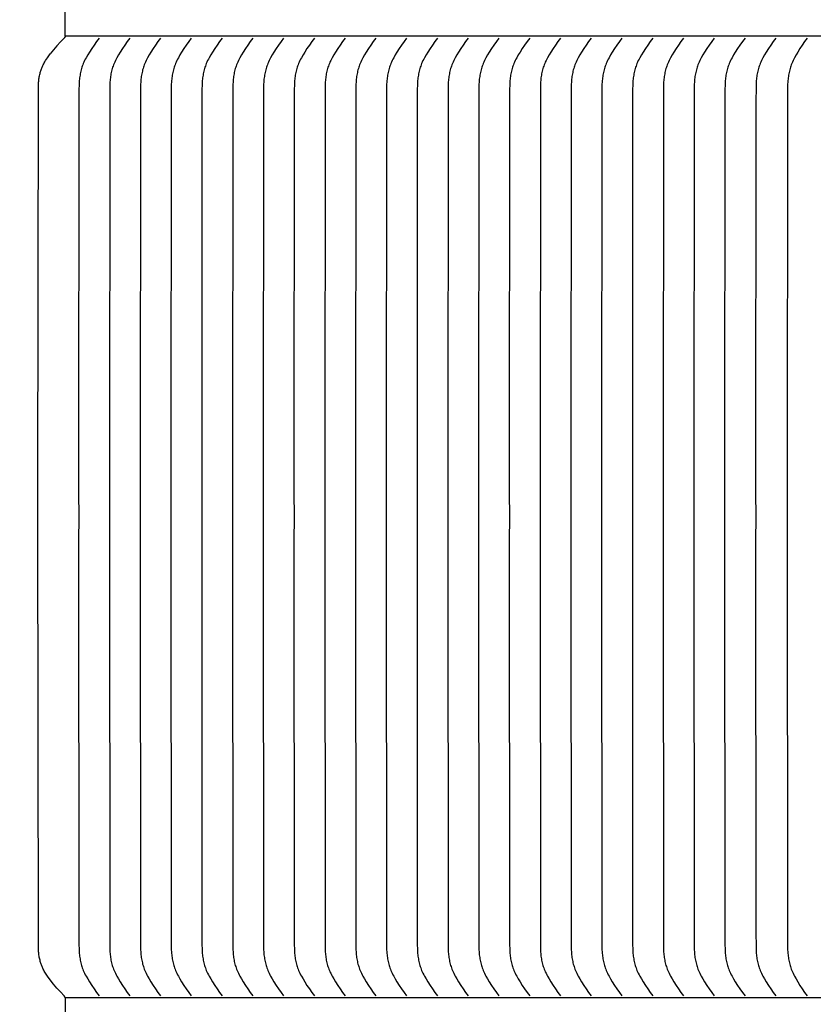
# Model space of a CAD drawing. Units: inches. Extents: x -12 to 89, y -7 to 20.
# Drawn here: x -6 to -3, y 10 to 13 of the extents above; entities that cross this region are included whole.
import ezdxf

# ---------------------------------------------------------------- set-up
doc = ezdxf.new("R2010")
doc.units = ezdxf.units.IN
doc.header["$MEASUREMENT"] = 0
doc.layers.add('Aura Vent', color=250, linetype='Continuous')
doc.layers.add('Dimension (ANSI)', color=5, linetype='Continuous')
doc.styles.add('Arial', font='arial.ttf')
doc.dimstyles.new('Dimensions', dxfattribs={"dimtxt": 0.09375, "dimasz": 0.125, "dimexe": 0.0625, "dimexo": 0.125, "dimgap": 0.09, "dimtad": 0, "dimtih": 1, "dimtoh": 1, "dimzin": 0, "dimdsep": 46, "dimlunit": 5, "dimtxsty": 'Arial', "dimcen": 0, "dimadec": 0, "dimazin": 0, "dimtfac": 1, "dimtofl": 0, "dimtmove": 0, "dimatfit": 3, "dimfxl": 1, "dimfrac": 2, "dimtolj": 1, "dimtzin": 0, "dimarcsym": 0})

# ---------------------------------------------------------------- blocks, each defined once
blk = doc.blocks.new('*D7')
at = {"layer": 'Defpoints', "color": 0, "transparency": 16777216}
for p in [(-10.786, 17.0398), (-5.3735, 17.0398), (-5.3735, 9.5398)]:
    blk.add_point(p, dxfattribs=at)
at = {"layer": 'Dimension (ANSI)', "color": 0, "lineweight": -2, "transparency": 16777216}
for p, q in [((-5.8735, 17.0398), (-11.036, 17.0398)), ((-10.786, 16.5398), (-10.786, 14.4687)), ((-10.786, 10.0398), (-10.786, 12.1109)), ((-5.8735, 9.5398), (-11.036, 9.5398))]:
    blk.add_line(p, q, dxfattribs=at)
at = {"layer": 'Dimension (ANSI)', "color": 0, "transparency": 16777216}
for points in [[(-10.8693, 16.5398), (-10.7027, 16.5398), (-10.786, 17.0398)], [(-10.8693, 10.0398), (-10.7027, 10.0398), (-10.786, 9.5398)]]:
    blk.add_solid(points, dxfattribs=at)
at = {"layer": 'Dimension (ANSI)', "color": 0, "transparency": 16777216, "insert": (-10.786, 13.2898), "char_height": 0.375, "attachment_point": 5, "style": 'Arial'}
blk.add_mtext('\\A1;*Inner\\PLouvers\\P7 1/2"', dxfattribs=at)

msp = doc.modelspace()

# ---------------------------------------------------------------- linework, layer by layer
at = {"layer": 'Aura Vent', "color": 1}
for points in [[(-5.3735, 13.2273), (-5.3735, 13.3523)], [(-5.3776, 13.2192), (-5.3915, 13.2046), (-5.405, 13.1896), (-5.418, 13.1742), (-5.4307, 13.1585)], [(-5.3735, 13.2273), (-5.3735, 13.227), (-5.3735, 13.2268), (-5.3735, 13.2265), (-5.3735, 13.2262), (-5.3736, 13.2259), (-5.3736, 13.2256), (-5.3737, 13.2253), (-5.3737, 13.225), (-5.3738, 13.2247), (-5.3739, 13.2244), (-5.374, 13.2241), (-5.3741, 13.2239), (-5.3742, 13.2236), (-5.3743, 13.2233), (-5.3744, 13.223), (-5.3746, 13.2228), (-5.3747, 13.2225), (-5.3749, 13.2222), (-5.375, 13.222), (-5.3752, 13.2217), (-5.3753, 13.2215), (-5.3755, 13.2212), (-5.3757, 13.221), (-5.3759, 13.2208), (-5.3761, 13.2206), (-5.3763, 13.2203), (-5.3765, 13.2201), (-5.3767, 13.2199), (-5.3769, 13.2197), (-5.3772, 13.2196), (-5.3774, 13.2194), (-5.3776, 13.2192)], [(6.6286, 13.2273), (-5.3735, 13.2273)], [(-5.2433, 13.2192), (-5.2532, 13.206), (-5.2626, 13.1927), (-5.2716, 13.1791), (-5.2804, 13.1654), (-5.2868, 13.1548), (-5.293, 13.144), (-5.2959, 13.1385), (-5.2987, 13.133), (-5.3013, 13.1274), (-5.3038, 13.1217), (-5.3056, 13.117), (-5.3074, 13.1122), (-5.309, 13.1074), (-5.3105, 13.1025), (-5.3119, 13.0976), (-5.3132, 13.0926), (-5.3144, 13.0877), (-5.3154, 13.0826), (-5.3163, 13.0776), (-5.3171, 13.0726), (-5.3179, 13.0675), (-5.3185, 13.0624), (-5.319, 13.0573), (-5.3194, 13.0522), (-5.32, 13.042), (-5.3204, 13.0212), (-5.3215, 11.4767), (-5.3214, 11.3836), (-5.3215, 11.2905), (-5.3204, 9.7459), (-5.32, 9.7252), (-5.3194, 9.7149), (-5.319, 9.7098), (-5.3185, 9.7047), (-5.3179, 9.6997), (-5.3171, 9.6946), (-5.3163, 9.6895), (-5.3154, 9.6845), (-5.3144, 9.6795), (-5.3132, 9.6745), (-5.3119, 9.6696), (-5.3105, 9.6647), (-5.309, 9.6598), (-5.3074, 9.6549), (-5.3056, 9.6502), (-5.3038, 9.6454), (-5.3013, 9.6397), (-5.2987, 9.6342), (-5.2959, 9.6286), (-5.293, 9.6232), (-5.2868, 9.6124), (-5.2804, 9.6018), (-5.2716, 9.588), (-5.2626, 9.5745), (-5.2532, 9.5611), (-5.2433, 9.5479)], [(-5.1254, 13.2192), (-5.1352, 13.206), (-5.1447, 13.1927), (-5.1537, 13.1791), (-5.1625, 13.1654), (-5.1689, 13.1548), (-5.175, 13.144), (-5.1779, 13.1385), (-5.1807, 13.133), (-5.1834, 13.1274), (-5.1858, 13.1217), (-5.1877, 13.117), (-5.1895, 13.1122), (-5.1911, 13.1074), (-5.1926, 13.1025), (-5.194, 13.0976), (-5.1953, 13.0926), (-5.1964, 13.0877), (-5.1975, 13.0826), (-5.1984, 13.0776), (-5.1992, 13.0726), (-5.1999, 13.0675), (-5.2005, 13.0624), (-5.2011, 13.0573), (-5.2015, 13.0522), (-5.2021, 13.042), (-5.2025, 13.0212), (-5.2035, 11.4767), (-5.2034, 11.3836), (-5.2035, 11.2905), (-5.2025, 9.7459), (-5.2021, 9.7252), (-5.2015, 9.7149), (-5.2011, 9.7098), (-5.2005, 9.7047), (-5.1999, 9.6997), (-5.1992, 9.6946), (-5.1984, 9.6895), (-5.1975, 9.6845), (-5.1964, 9.6795), (-5.1953, 9.6745), (-5.194, 9.6696), (-5.1926, 9.6647), (-5.1911, 9.6598), (-5.1895, 9.6549), (-5.1877, 9.6502), (-5.1858, 9.6454), (-5.1834, 9.6397), (-5.1807, 9.6342), (-5.1779, 9.6286), (-5.175, 9.6232), (-5.1689, 9.6124), (-5.1625, 9.6018), (-5.1537, 9.588), (-5.1447, 9.5745), (-5.1352, 9.5611), (-5.1254, 9.5479)], [(-5.0074, 13.2192), (-5.0173, 13.206), (-5.0267, 13.1927), (-5.0358, 13.1791), (-5.0445, 13.1654), (-5.0509, 13.1548), (-5.0571, 13.144), (-5.06, 13.1385), (-5.0628, 13.133), (-5.0654, 13.1274), (-5.0679, 13.1217), (-5.0698, 13.117), (-5.0715, 13.1122), (-5.0732, 13.1074), (-5.0747, 13.1025), (-5.0761, 13.0976), (-5.0773, 13.0926), (-5.0785, 13.0877), (-5.0795, 13.0826), (-5.0804, 13.0776), (-5.0813, 13.0726), (-5.082, 13.0675), (-5.0826, 13.0624), (-5.0831, 13.0573), (-5.0836, 13.0522), (-5.0841, 13.042), (-5.0845, 13.0212), (-5.0856, 11.4767), (-5.0855, 11.3836), (-5.0856, 11.2905), (-5.0845, 9.7459), (-5.0841, 9.7252), (-5.0836, 9.7149), (-5.0831, 9.7098), (-5.0826, 9.7047), (-5.082, 9.6997), (-5.0813, 9.6946), (-5.0804, 9.6895), (-5.0795, 9.6845), (-5.0785, 9.6795), (-5.0773, 9.6745), (-5.0761, 9.6696), (-5.0747, 9.6647), (-5.0732, 9.6598), (-5.0715, 9.6549), (-5.0698, 9.6502), (-5.0679, 9.6454), (-5.0654, 9.6397), (-5.0628, 9.6342), (-5.06, 9.6286), (-5.0571, 9.6232), (-5.0509, 9.6124), (-5.0445, 9.6018), (-5.0358, 9.588), (-5.0267, 9.5745), (-5.0173, 9.5611), (-5.0074, 9.5479)], [(-4.8895, 13.2192), (-4.8994, 13.206), (-4.9088, 13.1927), (-4.9178, 13.1791), (-4.9266, 13.1654), (-4.933, 13.1548), (-4.9392, 13.144), (-4.9421, 13.1385), (-4.9449, 13.133), (-4.9475, 13.1274), (-4.9499, 13.1217), (-4.9518, 13.117), (-4.9536, 13.1122), (-4.9552, 13.1074), (-4.9567, 13.1025), (-4.9581, 13.0976), (-4.9594, 13.0926), (-4.9605, 13.0877), (-4.9616, 13.0826), (-4.9625, 13.0776), (-4.9633, 13.0726), (-4.9641, 13.0675), (-4.9647, 13.0624), (-4.9652, 13.0573), (-4.9656, 13.0522), (-4.9662, 13.042), (-4.9666, 13.0212), (-4.9676, 11.4767), (-4.9676, 11.3836), (-4.9676, 11.2905), (-4.9666, 9.7459), (-4.9662, 9.7252), (-4.9656, 9.7149), (-4.9652, 9.7098), (-4.9647, 9.7047), (-4.9641, 9.6997), (-4.9633, 9.6946), (-4.9625, 9.6895), (-4.9616, 9.6845), (-4.9605, 9.6795), (-4.9594, 9.6745), (-4.9581, 9.6696), (-4.9567, 9.6647), (-4.9552, 9.6598), (-4.9536, 9.6549), (-4.9518, 9.6502), (-4.9499, 9.6454), (-4.9475, 9.6397), (-4.9449, 9.6342), (-4.9421, 9.6286), (-4.9392, 9.6232), (-4.933, 9.6124), (-4.9266, 9.6018), (-4.9178, 9.588), (-4.9088, 9.5745), (-4.8994, 9.5611), (-4.8895, 9.5479)], [(-4.7716, 13.2192), (-4.7814, 13.206), (-4.7908, 13.1927), (-4.7999, 13.1791), (-4.8086, 13.1654), (-4.8151, 13.1548), (-4.8212, 13.144), (-4.8241, 13.1385), (-4.8269, 13.133), (-4.8295, 13.1274), (-4.832, 13.1217), (-4.8339, 13.117), (-4.8357, 13.1122), (-4.8373, 13.1074), (-4.8388, 13.1025), (-4.8402, 13.0976), (-4.8414, 13.0926), (-4.8426, 13.0877), (-4.8436, 13.0826), (-4.8446, 13.0776), (-4.8454, 13.0726), (-4.8461, 13.0675), (-4.8467, 13.0624), (-4.8473, 13.0573), (-4.8477, 13.0522), (-4.8483, 13.042), (-4.8486, 13.0212), (-4.8497, 11.4767), (-4.8496, 11.3836), (-4.8497, 11.2905), (-4.8486, 9.7459), (-4.8483, 9.7252), (-4.8477, 9.7149), (-4.8473, 9.7098), (-4.8467, 9.7047), (-4.8461, 9.6997), (-4.8454, 9.6946), (-4.8446, 9.6895), (-4.8436, 9.6845), (-4.8426, 9.6795), (-4.8414, 9.6745), (-4.8402, 9.6696), (-4.8388, 9.6647), (-4.8373, 9.6598), (-4.8357, 9.6549), (-4.8339, 9.6502), (-4.832, 9.6454), (-4.8295, 9.6397), (-4.8269, 9.6342), (-4.8241, 9.6286), (-4.8212, 9.6232), (-4.8151, 9.6124), (-4.8086, 9.6018), (-4.7999, 9.588), (-4.7908, 9.5745), (-4.7814, 9.5611), (-4.7716, 9.5479)], [(-4.6536, 13.2192), (-4.6635, 13.206), (-4.6729, 13.1927), (-4.6819, 13.1791), (-4.6907, 13.1654), (-4.6971, 13.1548), (-4.7033, 13.144), (-4.7062, 13.1385), (-4.709, 13.133), (-4.7116, 13.1274), (-4.7141, 13.1217), (-4.716, 13.117), (-4.7177, 13.1122), (-4.7193, 13.1074), (-4.7209, 13.1025), (-4.7222, 13.0976), (-4.7235, 13.0926), (-4.7247, 13.0877), (-4.7257, 13.0826), (-4.7266, 13.0776), (-4.7275, 13.0726), (-4.7282, 13.0675), (-4.7288, 13.0624), (-4.7293, 13.0573), (-4.7297, 13.0522), (-4.7303, 13.042), (-4.7307, 13.0212), (-4.7318, 11.4767), (-4.7317, 11.3836), (-4.7318, 11.2905), (-4.7307, 9.7459), (-4.7303, 9.7252), (-4.7297, 9.7149), (-4.7293, 9.7098), (-4.7288, 9.7047), (-4.7282, 9.6997), (-4.7275, 9.6946), (-4.7266, 9.6895), (-4.7257, 9.6845), (-4.7247, 9.6795), (-4.7235, 9.6745), (-4.7222, 9.6696), (-4.7209, 9.6647), (-4.7193, 9.6598), (-4.7177, 9.6549), (-4.716, 9.6502), (-4.7141, 9.6454), (-4.7116, 9.6397), (-4.709, 9.6342), (-4.7062, 9.6286), (-4.7033, 9.6232), (-4.6971, 9.6124), (-4.6907, 9.6018), (-4.6819, 9.588), (-4.6729, 9.5745), (-4.6635, 9.5611), (-4.6536, 9.5479)], [(-4.5357, 13.2192), (-4.5455, 13.206), (-4.555, 13.1927), (-4.564, 13.1791), (-4.5728, 13.1654), (-4.5792, 13.1548), (-4.5853, 13.144), (-4.5883, 13.1385), (-4.591, 13.133), (-4.5937, 13.1274), (-4.5961, 13.1217), (-4.598, 13.117), (-4.5998, 13.1122), (-4.6014, 13.1074), (-4.6029, 13.1025), (-4.6043, 13.0976), (-4.6056, 13.0926), (-4.6067, 13.0877), (-4.6078, 13.0826), (-4.6087, 13.0776), (-4.6095, 13.0726), (-4.6102, 13.0675), (-4.6109, 13.0624), (-4.6114, 13.0573), (-4.6118, 13.0522), (-4.6124, 13.042), (-4.6128, 13.0212), (-4.6138, 11.4767), (-4.6137, 11.3836), (-4.6138, 11.2905), (-4.6128, 9.7459), (-4.6124, 9.7252), (-4.6118, 9.7149), (-4.6114, 9.7098), (-4.6109, 9.7047), (-4.6102, 9.6997), (-4.6095, 9.6946), (-4.6087, 9.6895), (-4.6078, 9.6845), (-4.6067, 9.6795), (-4.6056, 9.6745), (-4.6043, 9.6696), (-4.6029, 9.6647), (-4.6014, 9.6598), (-4.5998, 9.6549), (-4.598, 9.6502), (-4.5961, 9.6454), (-4.5937, 9.6397), (-4.591, 9.6342), (-4.5883, 9.6286), (-4.5853, 9.6232), (-4.5792, 9.6124), (-4.5728, 9.6018), (-4.564, 9.588), (-4.555, 9.5745), (-4.5455, 9.5611), (-4.5357, 9.5479)], [(-4.4177, 13.2192), (-4.4276, 13.206), (-4.437, 13.1927), (-4.4461, 13.1791), (-4.4548, 13.1654), (-4.4613, 13.1548), (-4.4674, 13.144), (-4.4703, 13.1385), (-4.4731, 13.133), (-4.4757, 13.1274), (-4.4782, 13.1217), (-4.4801, 13.117), (-4.4818, 13.1122), (-4.4835, 13.1074), (-4.485, 13.1025), (-4.4864, 13.0976), (-4.4876, 13.0926), (-4.4888, 13.0877), (-4.4898, 13.0826), (-4.4908, 13.0776), (-4.4916, 13.0726), (-4.4923, 13.0675), (-4.4929, 13.0624), (-4.4934, 13.0573), (-4.4939, 13.0522), (-4.4945, 13.042), (-4.4948, 13.0212), (-4.4959, 11.4767), (-4.4958, 11.3836), (-4.4959, 11.2905), (-4.4948, 9.7459), (-4.4945, 9.7252), (-4.4939, 9.7149), (-4.4934, 9.7098), (-4.4929, 9.7047), (-4.4923, 9.6997), (-4.4916, 9.6946), (-4.4908, 9.6895), (-4.4898, 9.6845), (-4.4888, 9.6795), (-4.4876, 9.6745), (-4.4864, 9.6696), (-4.485, 9.6647), (-4.4835, 9.6598), (-4.4818, 9.6549), (-4.4801, 9.6502), (-4.4782, 9.6454), (-4.4757, 9.6397), (-4.4731, 9.6342), (-4.4703, 9.6286), (-4.4674, 9.6232), (-4.4613, 9.6124), (-4.4548, 9.6018), (-4.4461, 9.588), (-4.437, 9.5745), (-4.4276, 9.5611), (-4.4177, 9.5479)], [(-4.2998, 13.2192), (-4.3097, 13.206), (-4.3191, 13.1927), (-4.3281, 13.1791), (-4.3369, 13.1654), (-4.3433, 13.1548), (-4.3495, 13.144), (-4.3524, 13.1385), (-4.3552, 13.133), (-4.3578, 13.1274), (-4.3603, 13.1217), (-4.3621, 13.117), (-4.3639, 13.1122), (-4.3655, 13.1074), (-4.367, 13.1025), (-4.3684, 13.0976), (-4.3697, 13.0926), (-4.3708, 13.0877), (-4.3719, 13.0826), (-4.3728, 13.0776), (-4.3736, 13.0726), (-4.3744, 13.0675), (-4.375, 13.0624), (-4.3755, 13.0573), (-4.3759, 13.0522), (-4.3765, 13.042), (-4.3769, 13.0212), (-4.3779, 11.4767), (-4.3779, 11.3836), (-4.3779, 11.2905), (-4.3769, 9.7459), (-4.3765, 9.7252), (-4.3759, 9.7149), (-4.3755, 9.7098), (-4.375, 9.7047), (-4.3744, 9.6997), (-4.3736, 9.6946), (-4.3728, 9.6895), (-4.3719, 9.6845), (-4.3708, 9.6795), (-4.3697, 9.6745), (-4.3684, 9.6696), (-4.367, 9.6647), (-4.3655, 9.6598), (-4.3639, 9.6549), (-4.3621, 9.6502), (-4.3603, 9.6454), (-4.3578, 9.6397), (-4.3552, 9.6342), (-4.3524, 9.6286), (-4.3495, 9.6232), (-4.3433, 9.6124), (-4.3369, 9.6018), (-4.3281, 9.588), (-4.3191, 9.5745), (-4.3097, 9.5611), (-4.2998, 9.5479)], [(-4.1819, 13.2192), (-4.1917, 13.206), (-4.2011, 13.1927), (-4.2102, 13.1791), (-4.2189, 13.1654), (-4.2254, 13.1548), (-4.2315, 13.144), (-4.2344, 13.1385), (-4.2372, 13.133), (-4.2399, 13.1274), (-4.2423, 13.1217), (-4.2442, 13.117), (-4.246, 13.1122), (-4.2476, 13.1074), (-4.2491, 13.1025), (-4.2505, 13.0976), (-4.2518, 13.0926), (-4.2529, 13.0877), (-4.2539, 13.0826), (-4.2549, 13.0776), (-4.2557, 13.0726), (-4.2564, 13.0675), (-4.257, 13.0624), (-4.2576, 13.0573), (-4.258, 13.0522), (-4.2586, 13.042), (-4.2589, 13.0212), (-4.26, 11.4767), (-4.2599, 11.3836), (-4.26, 11.2905), (-4.2589, 9.7459), (-4.2586, 9.7252), (-4.258, 9.7149), (-4.2576, 9.7098), (-4.257, 9.7047), (-4.2564, 9.6997), (-4.2557, 9.6946), (-4.2549, 9.6895), (-4.2539, 9.6845), (-4.2529, 9.6795), (-4.2518, 9.6745), (-4.2505, 9.6696), (-4.2491, 9.6647), (-4.2476, 9.6598), (-4.246, 9.6549), (-4.2442, 9.6502), (-4.2423, 9.6454), (-4.2399, 9.6397), (-4.2372, 9.6342), (-4.2344, 9.6286), (-4.2315, 9.6232), (-4.2254, 9.6124), (-4.2189, 9.6018), (-4.2102, 9.588), (-4.2011, 9.5745), (-4.1917, 9.5611), (-4.1819, 9.5479)], [(-4.0639, 13.2192), (-4.0738, 13.206), (-4.0832, 13.1927), (-4.0923, 13.1791), (-4.101, 13.1654), (-4.1074, 13.1548), (-4.1136, 13.144), (-4.1165, 13.1385), (-4.1193, 13.133), (-4.1219, 13.1274), (-4.1244, 13.1217), (-4.1263, 13.117), (-4.128, 13.1122), (-4.1297, 13.1074), (-4.1312, 13.1025), (-4.1326, 13.0976), (-4.1338, 13.0926), (-4.135, 13.0877), (-4.136, 13.0826), (-4.1369, 13.0776), (-4.1378, 13.0726), (-4.1385, 13.0675), (-4.1391, 13.0624), (-4.1396, 13.0573), (-4.1401, 13.0522), (-4.1406, 13.042), (-4.141, 13.0212), (-4.1421, 11.4767), (-4.142, 11.3836), (-4.1421, 11.2905), (-4.141, 9.7459), (-4.1406, 9.7252), (-4.1401, 9.7149), (-4.1396, 9.7098), (-4.1391, 9.7047), (-4.1385, 9.6997), (-4.1378, 9.6946), (-4.1369, 9.6895), (-4.136, 9.6845), (-4.135, 9.6795), (-4.1338, 9.6745), (-4.1326, 9.6696), (-4.1312, 9.6647), (-4.1297, 9.6598), (-4.128, 9.6549), (-4.1263, 9.6502), (-4.1244, 9.6454), (-4.1219, 9.6397), (-4.1193, 9.6342), (-4.1165, 9.6286), (-4.1136, 9.6232), (-4.1074, 9.6124), (-4.101, 9.6018), (-4.0923, 9.588), (-4.0832, 9.5745), (-4.0738, 9.5611), (-4.0639, 9.5479)], [(-3.946, 13.2192), (-3.9559, 13.206), (-3.9653, 13.1927), (-3.9743, 13.1791), (-3.9831, 13.1654), (-3.9895, 13.1548), (-3.9956, 13.144), (-3.9986, 13.1385), (-4.0013, 13.133), (-4.004, 13.1274), (-4.0064, 13.1217), (-4.0083, 13.117), (-4.0101, 13.1122), (-4.0117, 13.1074), (-4.0132, 13.1025), (-4.0146, 13.0976), (-4.0159, 13.0926), (-4.017, 13.0877), (-4.0181, 13.0826), (-4.019, 13.0776), (-4.0198, 13.0726), (-4.0205, 13.0675), (-4.0212, 13.0624), (-4.0217, 13.0573), (-4.0221, 13.0522), (-4.0227, 13.042), (-4.0231, 13.0212), (-4.0241, 11.4767), (-4.0241, 11.3836), (-4.0241, 11.2905), (-4.0231, 9.7459), (-4.0227, 9.7252), (-4.0221, 9.7149), (-4.0217, 9.7098), (-4.0212, 9.7047), (-4.0205, 9.6997), (-4.0198, 9.6946), (-4.019, 9.6895), (-4.0181, 9.6845), (-4.017, 9.6795), (-4.0159, 9.6745), (-4.0146, 9.6696), (-4.0132, 9.6647), (-4.0117, 9.6598), (-4.0101, 9.6549), (-4.0083, 9.6502), (-4.0064, 9.6454), (-4.004, 9.6397), (-4.0013, 9.6342), (-3.9986, 9.6286), (-3.9956, 9.6232), (-3.9895, 9.6124), (-3.9831, 9.6018), (-3.9743, 9.588), (-3.9653, 9.5745), (-3.9559, 9.5611), (-3.946, 9.5479)], [(-3.8281, 13.2192), (-3.8379, 13.206), (-3.8473, 13.1927), (-3.8564, 13.1791), (-3.8651, 13.1654), (-3.8716, 13.1548), (-3.8777, 13.144), (-3.8806, 13.1385), (-3.8834, 13.133), (-3.886, 13.1274), (-3.8885, 13.1217), (-3.8904, 13.117), (-3.8921, 13.1122), (-3.8938, 13.1074), (-3.8953, 13.1025), (-3.8967, 13.0976), (-3.8979, 13.0926), (-3.8991, 13.0877), (-3.9001, 13.0826), (-3.9011, 13.0776), (-3.9019, 13.0726), (-3.9026, 13.0675), (-3.9032, 13.0624), (-3.9037, 13.0573), (-3.9042, 13.0522), (-3.9048, 13.042), (-3.9051, 13.0212), (-3.9062, 11.4767), (-3.9061, 11.3836), (-3.9062, 11.2905), (-3.9051, 9.7459), (-3.9048, 9.7252), (-3.9042, 9.7149), (-3.9037, 9.7098), (-3.9032, 9.7047), (-3.9026, 9.6997), (-3.9019, 9.6946), (-3.9011, 9.6895), (-3.9001, 9.6845), (-3.8991, 9.6795), (-3.8979, 9.6745), (-3.8967, 9.6696), (-3.8953, 9.6647), (-3.8938, 9.6598), (-3.8921, 9.6549), (-3.8904, 9.6502), (-3.8885, 9.6454), (-3.886, 9.6397), (-3.8834, 9.6342), (-3.8806, 9.6286), (-3.8777, 9.6232), (-3.8716, 9.6124), (-3.8651, 9.6018), (-3.8564, 9.588), (-3.8473, 9.5745), (-3.8379, 9.5611), (-3.8281, 9.5479)], [(-3.7101, 13.2192), (-3.72, 13.206), (-3.7294, 13.1927), (-3.7384, 13.1791), (-3.7472, 13.1654), (-3.7536, 13.1548), (-3.7598, 13.144), (-3.7627, 13.1385), (-3.7655, 13.133), (-3.7681, 13.1274), (-3.7706, 13.1217), (-3.7724, 13.117), (-3.7742, 13.1122), (-3.7758, 13.1074), (-3.7773, 13.1025), (-3.7787, 13.0976), (-3.78, 13.0926), (-3.7812, 13.0877), (-3.7822, 13.0826), (-3.7831, 13.0776), (-3.7839, 13.0726), (-3.7847, 13.0675), (-3.7853, 13.0624), (-3.7858, 13.0573), (-3.7862, 13.0522), (-3.7868, 13.042), (-3.7872, 13.0212), (-3.7883, 11.4767), (-3.7882, 11.3836), (-3.7883, 11.2905), (-3.7872, 9.7459), (-3.7868, 9.7252), (-3.7862, 9.7149), (-3.7858, 9.7098), (-3.7853, 9.7047), (-3.7847, 9.6997), (-3.7839, 9.6946), (-3.7831, 9.6895), (-3.7822, 9.6845), (-3.7812, 9.6795), (-3.78, 9.6745), (-3.7787, 9.6696), (-3.7773, 9.6647), (-3.7758, 9.6598), (-3.7742, 9.6549), (-3.7724, 9.6502), (-3.7706, 9.6454), (-3.7681, 9.6397), (-3.7655, 9.6342), (-3.7627, 9.6286), (-3.7598, 9.6232), (-3.7536, 9.6124), (-3.7472, 9.6018), (-3.7384, 9.588), (-3.7294, 9.5745), (-3.72, 9.5611), (-3.7101, 9.5479)], [(-3.5922, 13.2192), (-3.602, 13.206), (-3.6115, 13.1927), (-3.6205, 13.1791), (-3.6293, 13.1654), (-3.6357, 13.1548), (-3.6418, 13.144), (-3.6447, 13.1385), (-3.6475, 13.133), (-3.6502, 13.1274), (-3.6526, 13.1217), (-3.6545, 13.117), (-3.6563, 13.1122), (-3.6579, 13.1074), (-3.6594, 13.1025), (-3.6608, 13.0976), (-3.6621, 13.0926), (-3.6632, 13.0877), (-3.6643, 13.0826), (-3.6652, 13.0776), (-3.666, 13.0726), (-3.6667, 13.0675), (-3.6673, 13.0624), (-3.6679, 13.0573), (-3.6683, 13.0522), (-3.6689, 13.042), (-3.6693, 13.0212), (-3.6703, 11.4767), (-3.6702, 11.3836), (-3.6703, 11.2905), (-3.6693, 9.7459), (-3.6689, 9.7252), (-3.6683, 9.7149), (-3.6679, 9.7098), (-3.6673, 9.7047), (-3.6667, 9.6997), (-3.666, 9.6946), (-3.6652, 9.6895), (-3.6643, 9.6845), (-3.6632, 9.6795), (-3.6621, 9.6745), (-3.6608, 9.6696), (-3.6594, 9.6647), (-3.6579, 9.6598), (-3.6563, 9.6549), (-3.6545, 9.6502), (-3.6526, 9.6454), (-3.6502, 9.6397), (-3.6475, 9.6342), (-3.6447, 9.6286), (-3.6418, 9.6232), (-3.6357, 9.6124), (-3.6293, 9.6018), (-3.6205, 9.588), (-3.6115, 9.5745), (-3.602, 9.5611), (-3.5922, 9.5479)], [(-3.4742, 13.2192), (-3.4841, 13.206), (-3.4935, 13.1927), (-3.5026, 13.1791), (-3.5113, 13.1654), (-3.5177, 13.1548), (-3.5239, 13.144), (-3.5268, 13.1385), (-3.5296, 13.133), (-3.5322, 13.1274), (-3.5347, 13.1217), (-3.5366, 13.117), (-3.5383, 13.1122), (-3.54, 13.1074), (-3.5415, 13.1025), (-3.5429, 13.0976), (-3.5441, 13.0926), (-3.5453, 13.0877), (-3.5463, 13.0826), (-3.5472, 13.0776), (-3.5481, 13.0726), (-3.5488, 13.0675), (-3.5494, 13.0624), (-3.5499, 13.0573), (-3.5504, 13.0522), (-3.5509, 13.042), (-3.5513, 13.0212), (-3.5524, 11.4767), (-3.5523, 11.3836), (-3.5524, 11.2905), (-3.5513, 9.7459), (-3.5509, 9.7252), (-3.5504, 9.7149), (-3.5499, 9.7098), (-3.5494, 9.7047), (-3.5488, 9.6997), (-3.5481, 9.6946), (-3.5472, 9.6895), (-3.5463, 9.6845), (-3.5453, 9.6795), (-3.5441, 9.6745), (-3.5429, 9.6696), (-3.5415, 9.6647), (-3.54, 9.6598), (-3.5383, 9.6549), (-3.5366, 9.6502), (-3.5347, 9.6454), (-3.5322, 9.6397), (-3.5296, 9.6342), (-3.5268, 9.6286), (-3.5239, 9.6232), (-3.5177, 9.6124), (-3.5113, 9.6018), (-3.5026, 9.588), (-3.4935, 9.5745), (-3.4841, 9.5611), (-3.4742, 9.5479)], [(-3.3563, 13.2192), (-3.3662, 13.206), (-3.3756, 13.1927), (-3.3846, 13.1791), (-3.3934, 13.1654), (-3.3998, 13.1548), (-3.406, 13.144), (-3.4089, 13.1385), (-3.4117, 13.133), (-3.4143, 13.1274), (-3.4167, 13.1217), (-3.4186, 13.117), (-3.4204, 13.1122), (-3.422, 13.1074), (-3.4235, 13.1025), (-3.4249, 13.0976), (-3.4262, 13.0926), (-3.4273, 13.0877), (-3.4284, 13.0826), (-3.4293, 13.0776), (-3.4301, 13.0726), (-3.4309, 13.0675), (-3.4315, 13.0624), (-3.432, 13.0573), (-3.4324, 13.0522), (-3.433, 13.042), (-3.4334, 13.0212), (-3.4344, 11.4767), (-3.4344, 11.3836), (-3.4344, 11.2905), (-3.4334, 9.7459), (-3.433, 9.7252), (-3.4324, 9.7149), (-3.432, 9.7098), (-3.4315, 9.7047), (-3.4309, 9.6997), (-3.4301, 9.6946), (-3.4293, 9.6895), (-3.4284, 9.6845), (-3.4273, 9.6795), (-3.4262, 9.6745), (-3.4249, 9.6696), (-3.4235, 9.6647), (-3.422, 9.6598), (-3.4204, 9.6549), (-3.4186, 9.6502), (-3.4167, 9.6454), (-3.4143, 9.6397), (-3.4117, 9.6342), (-3.4089, 9.6286), (-3.406, 9.6232), (-3.3998, 9.6124), (-3.3934, 9.6018), (-3.3846, 9.588), (-3.3756, 9.5745), (-3.3662, 9.5611), (-3.3563, 9.5479)], [(-3.2384, 13.2192), (-3.2482, 13.206), (-3.2576, 13.1927), (-3.2667, 13.1791), (-3.2754, 13.1654), (-3.2819, 13.1548), (-3.288, 13.144), (-3.2909, 13.1385), (-3.2937, 13.133), (-3.2963, 13.1274), (-3.2988, 13.1217), (-3.3007, 13.117), (-3.3025, 13.1122), (-3.3041, 13.1074), (-3.3056, 13.1025), (-3.307, 13.0976), (-3.3082, 13.0926), (-3.3094, 13.0877), (-3.3104, 13.0826), (-3.3114, 13.0776), (-3.3122, 13.0726), (-3.3129, 13.0675), (-3.3135, 13.0624), (-3.3141, 13.0573), (-3.3145, 13.0522), (-3.3151, 13.042), (-3.3154, 13.0212), (-3.3165, 11.4767), (-3.3164, 11.3836), (-3.3165, 11.2905), (-3.3154, 9.7459), (-3.3151, 9.7252), (-3.3145, 9.7149), (-3.3141, 9.7098), (-3.3135, 9.7047), (-3.3129, 9.6997), (-3.3122, 9.6946), (-3.3114, 9.6895), (-3.3104, 9.6845), (-3.3094, 9.6795), (-3.3082, 9.6745), (-3.307, 9.6696), (-3.3056, 9.6647), (-3.3041, 9.6598), (-3.3025, 9.6549), (-3.3007, 9.6502), (-3.2988, 9.6454), (-3.2963, 9.6397), (-3.2937, 9.6342), (-3.2909, 9.6286), (-3.288, 9.6232), (-3.2819, 9.6124), (-3.2754, 9.6018), (-3.2667, 9.588), (-3.2576, 9.5745), (-3.2482, 9.5611), (-3.2384, 9.5479)], [(-3.1204, 13.2192), (-3.1303, 13.206), (-3.1397, 13.1927), (-3.1487, 13.1791), (-3.1575, 13.1654), (-3.1639, 13.1548), (-3.1701, 13.144), (-3.173, 13.1385), (-3.1758, 13.133), (-3.1784, 13.1274), (-3.1809, 13.1217), (-3.1828, 13.117), (-3.1845, 13.1122), (-3.1861, 13.1074), (-3.1877, 13.1025), (-3.189, 13.0976), (-3.1903, 13.0926), (-3.1915, 13.0877), (-3.1925, 13.0826), (-3.1934, 13.0776), (-3.1943, 13.0726), (-3.195, 13.0675), (-3.1956, 13.0624), (-3.1961, 13.0573), (-3.1965, 13.0522), (-3.1971, 13.042), (-3.1975, 13.0212), (-3.1986, 11.4767), (-3.1985, 11.3836), (-3.1986, 11.2905), (-3.1975, 9.7459), (-3.1971, 9.7252), (-3.1965, 9.7149), (-3.1961, 9.7098), (-3.1956, 9.7047), (-3.195, 9.6997), (-3.1943, 9.6946), (-3.1934, 9.6895), (-3.1925, 9.6845), (-3.1915, 9.6795), (-3.1903, 9.6745), (-3.189, 9.6696), (-3.1877, 9.6647), (-3.1861, 9.6598), (-3.1845, 9.6549), (-3.1828, 9.6502), (-3.1809, 9.6454), (-3.1784, 9.6397), (-3.1758, 9.6342), (-3.173, 9.6286), (-3.1701, 9.6232), (-3.1639, 9.6124), (-3.1575, 9.6018), (-3.1487, 9.588), (-3.1397, 9.5745), (-3.1303, 9.5611), (-3.1204, 9.5479)], [(-3.0025, 13.2192), (-3.0123, 13.206), (-3.0218, 13.1927), (-3.0308, 13.1791), (-3.0396, 13.1654), (-3.046, 13.1548), (-3.0521, 13.144), (-3.0551, 13.1385), (-3.0578, 13.133), (-3.0605, 13.1274), (-3.0629, 13.1217), (-3.0648, 13.117), (-3.0666, 13.1122), (-3.0682, 13.1074), (-3.0697, 13.1025), (-3.0711, 13.0976), (-3.0724, 13.0926), (-3.0735, 13.0877), (-3.0746, 13.0826), (-3.0755, 13.0776), (-3.0763, 13.0726), (-3.077, 13.0675), (-3.0777, 13.0624), (-3.0782, 13.0573), (-3.0786, 13.0522), (-3.0792, 13.042), (-3.0796, 13.0212), (-3.0806, 11.4767), (-3.0805, 11.3836), (-3.0806, 11.2905), (-3.0796, 9.7459), (-3.0792, 9.7252), (-3.0786, 9.7149), (-3.0782, 9.7098), (-3.0777, 9.7047), (-3.077, 9.6997), (-3.0763, 9.6946), (-3.0755, 9.6895), (-3.0746, 9.6845), (-3.0735, 9.6795), (-3.0724, 9.6745), (-3.0711, 9.6696), (-3.0697, 9.6647), (-3.0682, 9.6598), (-3.0666, 9.6549), (-3.0648, 9.6502), (-3.0629, 9.6454), (-3.0605, 9.6397), (-3.0578, 9.6342), (-3.0551, 9.6286), (-3.0521, 9.6232), (-3.046, 9.6124), (-3.0396, 9.6018), (-3.0308, 9.588), (-3.0218, 9.5745), (-3.0123, 9.5611), (-3.0025, 9.5479)], [(-2.8845, 13.2192), (-2.8944, 13.206), (-2.9038, 13.1927), (-2.9129, 13.1791), (-2.9216, 13.1654), (-2.9281, 13.1548), (-2.9342, 13.144), (-2.9371, 13.1385), (-2.9399, 13.133), (-2.9425, 13.1274), (-2.945, 13.1217), (-2.9469, 13.117), (-2.9486, 13.1122), (-2.9503, 13.1074), (-2.9518, 13.1025), (-2.9532, 13.0976), (-2.9544, 13.0926), (-2.9556, 13.0877), (-2.9566, 13.0826), (-2.9576, 13.0776), (-2.9584, 13.0726), (-2.9591, 13.0675), (-2.9597, 13.0624), (-2.9602, 13.0573), (-2.9607, 13.0522), (-2.9613, 13.042), (-2.9616, 13.0212), (-2.9627, 11.4767), (-2.9626, 11.3836), (-2.9627, 11.2905), (-2.9616, 9.7459), (-2.9613, 9.7252), (-2.9607, 9.7149), (-2.9602, 9.7098), (-2.9597, 9.7047), (-2.9591, 9.6997), (-2.9584, 9.6946), (-2.9576, 9.6895), (-2.9566, 9.6845), (-2.9556, 9.6795), (-2.9544, 9.6745), (-2.9532, 9.6696), (-2.9518, 9.6647), (-2.9503, 9.6598), (-2.9486, 9.6549), (-2.9469, 9.6502), (-2.945, 9.6454), (-2.9425, 9.6397), (-2.9399, 9.6342), (-2.9371, 9.6286), (-2.9342, 9.6232), (-2.9281, 9.6124), (-2.9216, 9.6018), (-2.9129, 9.588), (-2.9038, 9.5745), (-2.8944, 9.5611), (-2.8845, 9.5479)], [(-2.7666, 13.2192), (-2.7765, 13.206), (-2.7859, 13.1927), (-2.7949, 13.1791), (-2.8037, 13.1654), (-2.8101, 13.1548), (-2.8163, 13.144), (-2.8192, 13.1385), (-2.822, 13.133), (-2.8246, 13.1274), (-2.8271, 13.1217), (-2.8289, 13.117), (-2.8307, 13.1122), (-2.8323, 13.1074), (-2.8338, 13.1025), (-2.8352, 13.0976), (-2.8365, 13.0926), (-2.8376, 13.0877), (-2.8387, 13.0826), (-2.8396, 13.0776), (-2.8404, 13.0726), (-2.8412, 13.0675), (-2.8418, 13.0624), (-2.8423, 13.0573), (-2.8427, 13.0522), (-2.8433, 13.042), (-2.8437, 13.0212), (-2.8447, 11.4767), (-2.8447, 11.3836), (-2.8447, 11.2905), (-2.8437, 9.7459), (-2.8433, 9.7252), (-2.8427, 9.7149), (-2.8423, 9.7098), (-2.8418, 9.7047), (-2.8412, 9.6997), (-2.8404, 9.6946), (-2.8396, 9.6895), (-2.8387, 9.6845), (-2.8376, 9.6795), (-2.8365, 9.6745), (-2.8352, 9.6696), (-2.8338, 9.6647), (-2.8323, 9.6598), (-2.8307, 9.6549), (-2.8289, 9.6502), (-2.8271, 9.6454), (-2.8246, 9.6397), (-2.822, 9.6342), (-2.8192, 9.6286), (-2.8163, 9.6232), (-2.8101, 9.6124), (-2.8037, 9.6018), (-2.7949, 9.588), (-2.7859, 9.5745), (-2.7765, 9.5611), (-2.7666, 9.5479)], [(-2.6486, 13.2192), (-2.6584, 13.206), (-2.6677, 13.1927), (-2.6766, 13.1791), (-2.6852, 13.1654), (-2.6916, 13.1548), (-2.6977, 13.144), (-2.7005, 13.1385), (-2.7033, 13.133), (-2.7059, 13.1274), (-2.7083, 13.1217), (-2.7102, 13.117), (-2.7119, 13.1122), (-2.7135, 13.1074), (-2.715, 13.1025), (-2.7164, 13.0976), (-2.7176, 13.0926), (-2.7188, 13.0876), (-2.7198, 13.0826), (-2.7207, 13.0776), (-2.7215, 13.0726), (-2.7222, 13.0675), (-2.7229, 13.0624), (-2.7234, 13.0573), (-2.7238, 13.0522), (-2.7244, 13.042), (-2.7252, 12.9644), (-2.7258, 11.4767), (-2.7257, 11.3836), (-2.7258, 11.2905), (-2.7252, 9.8027), (-2.7244, 9.7252), (-2.7238, 9.7149), (-2.7234, 9.7098), (-2.7229, 9.7047), (-2.7222, 9.6997), (-2.7215, 9.6946), (-2.7207, 9.6895), (-2.7198, 9.6845), (-2.7188, 9.6795), (-2.7176, 9.6745), (-2.7164, 9.6696), (-2.715, 9.6647), (-2.7135, 9.6598), (-2.7119, 9.655), (-2.7102, 9.6502), (-2.7083, 9.6454), (-2.7059, 9.6398), (-2.7033, 9.6342), (-2.7005, 9.6286), (-2.6977, 9.6232), (-2.6916, 9.6124), (-2.6852, 9.6018), (-2.6766, 9.588), (-2.6677, 9.5745), (-2.6584, 9.5611), (-2.6486, 9.5479)], [(-2.5284, 13.2192), (-2.538, 13.206), (-2.5472, 13.1927), (-2.556, 13.1791), (-2.5645, 13.1654), (-2.5708, 13.1548), (-2.5768, 13.144), (-2.5796, 13.1385), (-2.5823, 13.133), (-2.5849, 13.1274), (-2.5873, 13.1217), (-2.5891, 13.117), (-2.5909, 13.1122), (-2.5925, 13.1073), (-2.5939, 13.1025), (-2.5953, 13.0975), (-2.5965, 13.0926), (-2.5976, 13.0876), (-2.5986, 13.0826), (-2.5995, 13.0776), (-2.6003, 13.0725), (-2.601, 13.0675), (-2.6017, 13.0624), (-2.6022, 13.0573), (-2.6026, 13.0522), (-2.6031, 13.042), (-2.604, 12.9644), (-2.6045, 11.4767), (-2.6045, 11.3836), (-2.6045, 11.2905), (-2.604, 9.8027), (-2.6031, 9.7252), (-2.6026, 9.715), (-2.6022, 9.7099), (-2.6017, 9.7048), (-2.601, 9.6997), (-2.6003, 9.6946), (-2.5995, 9.6896), (-2.5986, 9.6845), (-2.5976, 9.6795), (-2.5965, 9.6746), (-2.5953, 9.6696), (-2.5939, 9.6647), (-2.5925, 9.6598), (-2.5909, 9.655), (-2.5891, 9.6502), (-2.5873, 9.6454), (-2.5849, 9.6398), (-2.5823, 9.6342), (-2.5796, 9.6286), (-2.5768, 9.6232), (-2.5708, 9.6124), (-2.5645, 9.6018), (-2.556, 9.588), (-2.5472, 9.5745), (-2.538, 9.5611), (-2.5284, 9.5479)], [(-5.4307, 9.6087), (-5.4407, 9.6232), (-5.448, 9.6341), (-5.4508, 9.6387), (-5.4533, 9.6428), (-5.4554, 9.6466), (-5.4574, 9.6503), (-5.4589, 9.6534), (-5.4603, 9.6566), (-5.4617, 9.6597), (-5.463, 9.6629), (-5.4642, 9.6662), (-5.4654, 9.6694), (-5.4664, 9.6727), (-5.4675, 9.676), (-5.4687, 9.68), (-5.4697, 9.684), (-5.4707, 9.6881), (-5.4717, 9.6921), (-5.4725, 9.6962), (-5.4732, 9.7003), (-5.4738, 9.7044), (-5.4744, 9.7085), (-5.4748, 9.7127), (-5.4751, 9.7168), (-5.4756, 9.7251), (-5.4759, 9.7418), (-5.4774, 11.3836), (-5.4775, 11.4767), (-5.4759, 13.0254), (-5.4756, 13.042), (-5.4751, 13.0503), (-5.4748, 13.0545), (-5.4744, 13.0586), (-5.4738, 13.0627), (-5.4732, 13.0668), (-5.4725, 13.0709), (-5.4717, 13.075), (-5.4707, 13.0791), (-5.4697, 13.0831), (-5.4687, 13.0871), (-5.4675, 13.0911), (-5.4664, 13.0944), (-5.4654, 13.0977), (-5.4642, 13.101), (-5.463, 13.1042), (-5.4617, 13.1074), (-5.4603, 13.1106), (-5.4589, 13.1137), (-5.4574, 13.1168), (-5.4554, 13.1205), (-5.4533, 13.1244), (-5.4508, 13.1285), (-5.448, 13.133), (-5.4407, 13.1439), (-5.4307, 13.1585)], [(-5.3776, 9.5479), (-5.3915, 9.5626), (-5.405, 9.5776), (-5.418, 9.593), (-5.4307, 9.6087)], [(-5.3735, 9.5398), (-5.3735, 9.5401), (-5.3735, 9.5404), (-5.3735, 9.5407), (-5.3735, 9.541), (-5.3736, 9.5413), (-5.3736, 9.5416), (-5.3737, 9.5418), (-5.3737, 9.5421), (-5.3738, 9.5424), (-5.3739, 9.5427), (-5.374, 9.543), (-5.3741, 9.5433), (-5.3742, 9.5436), (-5.3743, 9.5438), (-5.3744, 9.5441), (-5.3746, 9.5444), (-5.3747, 9.5447), (-5.3749, 9.5449), (-5.375, 9.5452), (-5.3752, 9.5454), (-5.3753, 9.5457), (-5.3755, 9.5459), (-5.3757, 9.5461), (-5.3759, 9.5464), (-5.3761, 9.5466), (-5.3763, 9.5468), (-5.3765, 9.547), (-5.3767, 9.5472), (-5.3769, 9.5474), (-5.3772, 9.5476), (-5.3774, 9.5478), (-5.3776, 9.5479)], [(6.6286, 9.5398), (-5.3735, 9.5398)], [(6.6286, 9.5398), (-5.3735, 9.5398)]]:
    msp.add_lwpolyline(points, dxfattribs=at)
at = {"layer": 'Aura Vent'}
msp.add_lwpolyline([(-5.3735, 9.5398), (-5.3735, 8.0398), (-5.3728, 8.0398)], dxfattribs=at)

# ---------------------------------------------------------------- dimensions: what is measured, and where the dimension line sits
at = {"layer": 'Dimension (ANSI)', "color": 5}
dim = msp.add_linear_dim(base=(-10.786, 17.0398), p1=(-5.3735, 9.5398), p2=(-5.3735, 17.0398), angle=90, text='*Inner\\PLouvers\\P<>', dimstyle='Dimensions', override={"dimpost": '"'}, dxfattribs=at)
dim.commit()
dim.dimension.update_dxf_attribs({"geometry": '*D7', "text_midpoint": (-10.786, 13.2898)})

doc.saveas('drawing.dxf')
